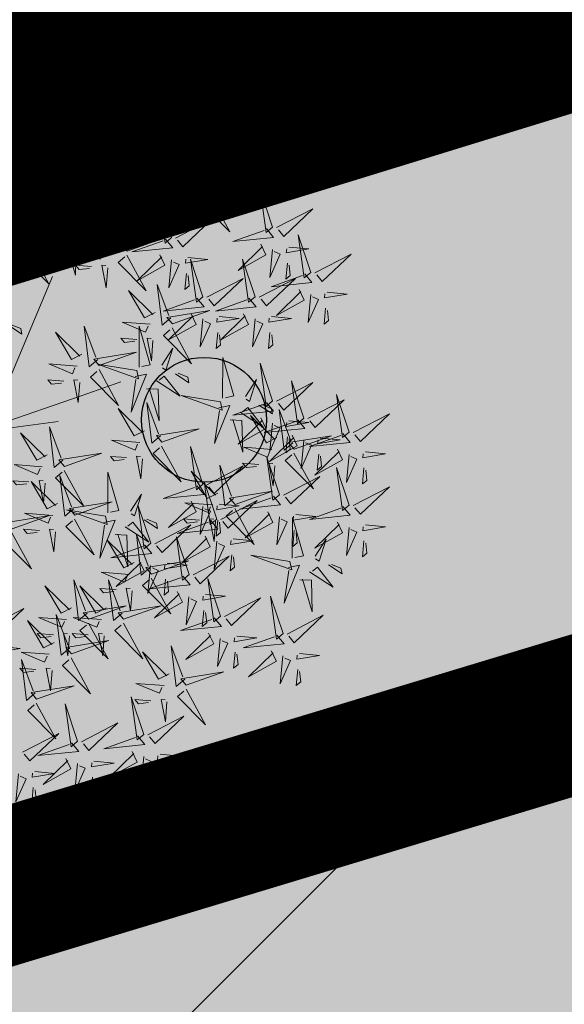
# Model space of a CAD drawing. Units: metres. Extents: x 557066 to 557632, y 6580267 to 6581058.
# Drawn here: x 557258 to 557261, y 6580695 to 6580702 of the extents above; entities that cross this region are included whole.
import ezdxf

# ---------------------------------------------------------------- set-up
doc = ezdxf.new("R2010")
doc.units = ezdxf.units.M
doc.header["$MEASUREMENT"] = 0
doc.linetypes.add('CENTER', pattern=[2, 1.25, -0.25, 0.25, -0.25])
doc.linetypes.add('kalmuvälja_DP$0$DASHED', pattern=[6, 4, -2])
for name, color, linetype in [('+PUUD', 86, 'Continuous'), ('1', 7, 'Continuous'), ('HALJASTUS', 92, 'Continuous'), ('opt-Servituut', 7, 'Continuous'), ('Planeeritav haljastus', 7, 'Continuous'), ('teekaitsevöönd', 137, 'CENTER')]:
    doc.layers.add(name, color=color, linetype=linetype)
doc.layers.add('haljastus4', color=7, linetype='Continuous', true_color=0xb0ff61)
doc.layers.add('kalmuvälja_DP$0$Ehituskeeluala', color=185, linetype='kalmuvälja_DP$0$DASHED', lineweight=20)

# ---------------------------------------------------------------- blocks, each defined once
blk = doc.blocks.new('METS')
at = {"color": 0, "linetype": 'Continuous'}
blk.add_circle((0, 0), 0.8, dxfattribs=at)
blk = doc.blocks.new('dsfsdf')
at = {"layer": '+PUUD', "color": 32, "lineweight": 13}
for p, q in [((545104.8467, 6584745.7646), (545105.0814, 6584746.3228)), ((545105.1932, 6584745.8539), (545105.3497, 6584745.9097)), ((545104.8355, 6584745.7311), (545105.1932, 6584745.8539)), ((545104.8467, 6584745.72), (545105.1038, 6584745.7535))]:
    blk.add_line(p, q, dxfattribs=at)
at = {"layer": '+PUUD', "lineweight": 13}
for points in [[(545104.9227, 6584747.1148), (545105.0646, 6584747.1883), (545104.9511, 6584747.0803), (545104.9298, 6584747.1061)], [(545105.3848, 6584746.9936), (545105.3354, 6584747.1412), (545105.359, 6584746.9723), (545105.3848, 6584746.9936)], [(545104.9709, 6584747.0387), (545105.0496, 6584747.0311), (545104.9608, 6584747.0158), (545104.9623, 6584747.0316)], [(545105.4005, 6584746.992), (545105.5424, 6584747.0656), (545105.429, 6584746.9575), (545105.4076, 6584746.9834)], [(545105.5077, 6584746.8981), (545105.4583, 6584747.0457), (545105.4818, 6584746.8768), (545105.5077, 6584746.8981)], [(545105.5759, 6584746.8572), (545105.5266, 6584747.0048), (545105.5501, 6584746.8359), (545105.5759, 6584746.8572)], [(545104.9649, 6584746.9758), (545104.9589, 6584746.9129), (545104.9761, 6584746.9271), (545104.972, 6584746.9671)], [(545105.3605, 6584746.988), (545105.3889, 6584746.9535), (545105.2287, 6584746.9373), (545105.3518, 6584746.9809)], [(545105.5234, 6584746.8966), (545105.6653, 6584746.9701), (545105.5518, 6584746.8621), (545105.5305, 6584746.888)], [(545105.1067, 6584746.7856), (545105.1074, 6584746.9455), (545105.1505, 6584746.7948), (545105.1177, 6584746.7879)], [(545105.3387, 6584746.9266), (545105.3586, 6584746.885), (545105.2496, 6584746.8241), (545105.3458, 6584746.918)], [(545105.5917, 6584746.8557), (545105.7336, 6584746.9292), (545105.6201, 6584746.8212), (545105.5988, 6584746.8471)], [(545105.4833, 6584746.8925), (545105.5118, 6584746.858), (545105.3515, 6584746.8418), (545105.4747, 6584746.8854)], [(545105.3844, 6584746.9063), (545105.3739, 6584746.7962), (545105.4143, 6584746.8875), (545105.3915, 6584746.8977)], [(545105.4488, 6584746.9159), (545105.5274, 6584746.9083), (545105.4387, 6584746.8931), (545105.4402, 6584746.9088)], [(545105.1965, 6584746.7931), (545105.2397, 6584746.8592), (545105.2121, 6584746.7736), (545105.1988, 6584746.7822)], [(545105.5516, 6584746.8516), (545105.58, 6584746.8171), (545105.4198, 6584746.8009), (545105.543, 6584746.8445)], [(545105.4428, 6584746.8531), (545105.4368, 6584746.7902), (545105.454, 6584746.8044), (545105.4499, 6584746.8444)], [(545105.4616, 6584746.8312), (545105.4814, 6584746.7896), (545105.3725, 6584746.7287), (545105.4687, 6584746.8225)], [(545105.5073, 6584746.8109), (545105.4967, 6584746.7008), (545105.5372, 6584746.7921), (545105.5144, 6584746.8022)], [(545105.5717, 6584746.8205), (545105.6503, 6584746.8129), (545105.5615, 6584746.7977), (545105.563, 6584746.8134)], [(545105.6957, 6584746.6789), (545105.6618, 6584746.6498), (545105.6423, 6584746.8096), (545105.6884, 6584746.6874)], [(545105.0981, 6584746.7724), (545104.9444, 6584746.7971), (545105.105, 6584746.7396), (545105.0981, 6584746.7724)], [(545105.5299, 6584746.7902), (545105.5497, 6584746.7486), (545105.4407, 6584746.6878), (545105.537, 6584746.7816)], [(545105.6339, 6584746.6994), (545105.5927, 6584746.6787), (545105.5296, 6584746.7864), (545105.6254, 6584746.6921)], [(545105.5755, 6584746.77), (545105.565, 6584746.6599), (545105.6055, 6584746.7512), (545105.5826, 6584746.7613)], [(545105.6399, 6584746.7796), (545105.7185, 6584746.772), (545105.6298, 6584746.7568), (545105.6313, 6584746.7725)], [(545105.0917, 6584746.7483), (545105.1355, 6584746.7575), (545105.0756, 6584746.608), (545105.094, 6584746.7373)], [(545105.1752, 6584746.7316), (545105.2678, 6584746.6712), (545105.2057, 6584746.7494), (545105.1861, 6584746.7339)], [(545105.2495, 6584746.7586), (545105.3024, 6584746.7241), (545105.2978, 6584746.746), (545105.2604, 6584746.7609)], [(545105.5656, 6584746.7576), (545105.5596, 6584746.6947), (545105.5769, 6584746.7089), (545105.5728, 6584746.749)], [(545105.0931, 6584746.5402), (545105.0937, 6584746.7), (545105.1368, 6584746.5494), (545105.104, 6584746.5425)], [(545105.136, 6584746.7005), (545105.1821, 6584746.6988), (545105.1855, 6584746.5741), (545105.147, 6584746.7028)], [(545105.6339, 6584746.7167), (545105.6279, 6584746.6538), (545105.6451, 6584746.668), (545105.641, 6584746.7081)], [(545105.7018, 6584746.6547), (545105.8483, 6584746.7071), (545105.6799, 6584746.6801), (545105.7018, 6584746.6547)], [(545105.6145, 6584746.6533), (545105.5043, 6584746.6616), (545105.5964, 6584746.623), (545105.606, 6584746.646)], [(545105.9446, 6584746.5163), (545105.8952, 6584746.6639), (545105.9187, 6584746.495), (545105.9446, 6584746.5163)], [(545105.1829, 6584746.5477), (545105.2261, 6584746.6138), (545105.1984, 6584746.5281), (545105.1852, 6584746.5367)], [(545105.5486, 6584746.4754), (545105.4993, 6584746.623), (545105.5228, 6584746.4541), (545105.5486, 6584746.4754)], [(545105.7006, 6584746.6389), (545105.777, 6584746.4986), (545105.6667, 6584746.6098), (545105.6921, 6584746.6317)], [(545104.9857, 6584746.4744), (545104.9518, 6584746.4452), (545104.9323, 6584746.6051), (545104.9785, 6584746.4828)], [(545105.368, 6584746.4471), (545105.3341, 6584746.418), (545105.3146, 6584746.5778), (545105.3607, 6584746.4556)], [(545105.5625, 6584746.5939), (545105.4995, 6584746.5986), (545105.514, 6584746.5817), (545105.554, 6584746.5866)], [(545105.6255, 6584746.5891), (545105.6195, 6584746.5104), (545105.6024, 6584746.5988), (545105.6182, 6584746.5976)], [(545105.9603, 6584746.5148), (545106.1022, 6584746.5883), (545105.9887, 6584746.4803), (545105.9674, 6584746.5062)], [(545105.0844, 6584746.527), (545104.9308, 6584746.5517), (545105.0913, 6584746.4942), (545105.0844, 6584746.527)], [(545105.3062, 6584746.4676), (545105.265, 6584746.4469), (545105.202, 6584746.5546), (545105.2977, 6584746.4603)], [(545105.5643, 6584746.4739), (545105.7063, 6584746.5474), (545105.5928, 6584746.4394), (545105.5715, 6584746.4653)], [(545104.9918, 6584746.4502), (545105.1384, 6584746.5025), (545104.97, 6584746.4756), (545104.9918, 6584746.4502)], [(545105.0781, 6584746.5028), (545105.1218, 6584746.512), (545105.0619, 6584746.3625), (545105.0804, 6584746.4919)], [(545105.1615, 6584746.4861), (545105.2542, 6584746.4258), (545105.1921, 6584746.504), (545105.1725, 6584746.4884)], [(545105.2358, 6584746.5132), (545105.2887, 6584746.4787), (545105.2842, 6584746.5005), (545105.2467, 6584746.5155)], [(545105.9202, 6584746.5107), (545105.9487, 6584746.4762), (545105.7884, 6584746.46), (545105.9116, 6584746.5036)], [(545105.1224, 6584746.4551), (545105.1684, 6584746.4534), (545105.1718, 6584746.3286), (545105.1333, 6584746.4574)], [(545105.3741, 6584746.4229), (545105.5207, 6584746.4753), (545105.3523, 6584746.4483), (545105.3741, 6584746.4229)], [(545105.5243, 6584746.4698), (545105.5527, 6584746.4353), (545105.3925, 6584746.4191), (545105.5157, 6584746.4627)], [(545106.0947, 6584746.339), (545106.0454, 6584746.4866), (545106.0689, 6584746.3177), (545106.0947, 6584746.339)], [(545104.9906, 6584746.4344), (545105.067, 6584746.294), (545104.9567, 6584746.4053), (545104.9821, 6584746.4271)], [(545105.2869, 6584746.4215), (545105.1766, 6584746.4298), (545105.2687, 6584746.3912), (545105.2784, 6584746.4142)], [(545105.8985, 6584746.4493), (545105.9183, 6584746.4078), (545105.8094, 6584746.3469), (545105.9056, 6584746.4407)], [(545105.9442, 6584746.4291), (545105.9336, 6584746.319), (545105.9741, 6584746.4103), (545105.9513, 6584746.4204)], [(545106.0085, 6584746.4387), (545106.0872, 6584746.4311), (545105.9984, 6584746.4159), (545105.9999, 6584746.4316)], [(545105.3729, 6584746.4071), (545105.4493, 6584746.2668), (545105.339, 6584746.378), (545105.3644, 6584746.3999)], [(545105.5026, 6584746.4084), (545105.5224, 6584746.3668), (545105.4134, 6584746.306), (545105.5097, 6584746.3998)], [(545105.5482, 6584746.3882), (545105.5377, 6584746.2781), (545105.5782, 6584746.3694), (545105.5553, 6584746.3795)], [(545105.6126, 6584746.3978), (545105.6912, 6584746.3902), (545105.6025, 6584746.375), (545105.604, 6584746.3907)], [(545105.6715, 6584746.2436), (545105.6221, 6584746.3912), (545105.6457, 6584746.2223), (545105.6715, 6584746.2436)], [(545105.8763, 6584746.2436), (545105.8269, 6584746.3912), (545105.8505, 6584746.2223), (545105.8763, 6584746.2436)], [(545106.1105, 6584746.3375), (545106.2524, 6584746.4111), (545106.1389, 6584746.303), (545106.1176, 6584746.3289)], [(545105.2348, 6584746.3621), (545105.1718, 6584746.3668), (545105.1863, 6584746.3498), (545105.2263, 6584746.3548)], [(545105.2978, 6584746.3573), (545105.2918, 6584746.2786), (545105.2748, 6584746.367), (545105.2905, 6584746.3658)], [(545106.0025, 6584746.3758), (545105.9965, 6584746.3129), (545106.0138, 6584746.3271), (545106.0096, 6584746.3672)], [(545105.6066, 6584746.3349), (545105.6006, 6584746.272), (545105.6178, 6584746.2862), (545105.6137, 6584746.3263)], [(545105.6872, 6584746.2421), (545105.8291, 6584746.3156), (545105.7157, 6584746.2076), (545105.6943, 6584746.2334)], [(545105.892, 6584746.2421), (545106.0339, 6584746.3156), (545105.9205, 6584746.2076), (545105.8991, 6584746.2334)], [(545106.0704, 6584746.3335), (545106.0988, 6584746.299), (545105.9386, 6584746.2827), (545106.0618, 6584746.3264)], [(545105.4837, 6584746.1812), (545105.4425, 6584746.1606), (545105.3794, 6584746.2683), (545105.4752, 6584746.1739)], [(545105.5455, 6584746.1608), (545105.5116, 6584746.1316), (545105.4921, 6584746.2915), (545105.5382, 6584746.1692)], [(545106.0487, 6584746.2721), (545106.0685, 6584746.2305), (545105.9595, 6584746.1696), (545106.0558, 6584746.2635)], [(545105.6472, 6584746.238), (545105.6756, 6584746.2035), (545105.5154, 6584746.1873), (545105.6386, 6584746.2309)], [(545105.852, 6584746.238), (545105.8804, 6584746.2035), (545105.7202, 6584746.1873), (545105.8433, 6584746.2309)], [(545106.0943, 6584746.2518), (545106.0838, 6584746.1417), (545106.1243, 6584746.233), (545106.1014, 6584746.2432)], [(545106.1587, 6584746.2614), (545106.2373, 6584746.2538), (545106.1486, 6584746.2386), (545106.1501, 6584746.2543)], [(545105.5516, 6584746.1365), (545105.6981, 6584746.1889), (545105.5298, 6584746.1619), (545105.5516, 6584746.1365)], [(545106.1527, 6584746.1985), (545106.1467, 6584746.1356), (545106.1639, 6584746.1498), (545106.1598, 6584746.1899)], [(545105.6254, 6584746.1766), (545105.6453, 6584746.135), (545105.5363, 6584746.0742), (545105.6325, 6584746.168)], [(545105.6711, 6584746.1563), (545105.6606, 6584746.0463), (545105.701, 6584746.1376), (545105.6782, 6584746.1477)], [(545105.7355, 6584746.166), (545105.8141, 6584746.1584), (545105.7254, 6584746.1432), (545105.7269, 6584746.1589)], [(545105.8302, 6584746.1766), (545105.85, 6584746.135), (545105.7411, 6584746.0742), (545105.8373, 6584746.168)], [(545105.8759, 6584746.1563), (545105.8654, 6584746.0463), (545105.9058, 6584746.1376), (545105.883, 6584746.1477)], [(545105.9403, 6584746.166), (545106.0189, 6584746.1584), (545105.9302, 6584746.1432), (545105.9317, 6584746.1589)], [(545104.9081, 6584746.1314), (545104.9611, 6584746.0969), (545104.9565, 6584746.1187), (545104.9191, 6584746.1337)], [(545105.2588, 6584745.9971), (545105.2249, 6584745.968), (545105.2054, 6584746.1279), (545105.2515, 6584746.0056)], [(545105.4643, 6584746.1352), (545105.3541, 6584746.1434), (545105.4462, 6584746.1048), (545105.4559, 6584746.1279)], [(545105.4207, 6584745.9675), (545105.4214, 6584746.1273), (545105.4645, 6584745.9767), (545105.4317, 6584745.9698)], [(545105.5504, 6584746.1208), (545105.6268, 6584745.9804), (545105.5165, 6584746.0916), (545105.5419, 6584746.1135)], [(545105.197, 6584746.0176), (545105.1558, 6584745.9969), (545105.0927, 6584746.1046), (545105.1885, 6584746.0103)], [(545105.4123, 6584746.0757), (545105.3493, 6584746.0804), (545105.3638, 6584746.0635), (545105.4038, 6584746.0684)], [(545105.4753, 6584746.071), (545105.4693, 6584745.9922), (545105.4523, 6584746.0806), (545105.468, 6584746.0794)], [(545105.7295, 6584746.1031), (545105.7235, 6584746.0402), (545105.7407, 6584746.0544), (545105.7366, 6584746.0945)], [(545105.9343, 6584746.1031), (545105.9283, 6584746.0402), (545105.9455, 6584746.0544), (545105.9414, 6584746.0945)], [(545105.5105, 6584745.975), (545105.5537, 6584746.0411), (545105.5261, 6584745.9554), (545105.5128, 6584745.964)], [(545105.2649, 6584745.9729), (545105.4114, 6584746.0253), (545105.243, 6584745.9983), (545105.2649, 6584745.9729)], [(545105.7484, 6584745.8448), (545105.7491, 6584746.0046), (545105.7922, 6584745.854), (545105.7593, 6584745.8471)], [(545105.1776, 6584745.9715), (545105.0674, 6584745.9798), (545105.1595, 6584745.9412), (545105.1692, 6584745.9642)], [(545105.2637, 6584745.9572), (545105.3401, 6584745.8168), (545105.2298, 6584745.928), (545105.2552, 6584745.9499)], [(545105.4121, 6584745.9543), (545105.2584, 6584745.979), (545105.419, 6584745.9215), (545105.4121, 6584745.9543)], [(545105.9446, 6584745.8345), (545105.8952, 6584745.9821), (545105.9187, 6584745.8132), (545105.9446, 6584745.8345)], [(545105.1256, 6584745.9121), (545105.0626, 6584745.9168), (545105.0771, 6584745.8999), (545105.1171, 6584745.9048)], [(545105.1886, 6584745.9073), (545105.1826, 6584745.8286), (545105.1656, 6584745.917), (545105.1813, 6584745.9158)], [(545105.4058, 6584745.9301), (545105.4495, 6584745.9393), (545105.3896, 6584745.7898), (545105.4081, 6584745.9192)], [(545105.4892, 6584745.9134), (545105.5818, 6584745.8531), (545105.5197, 6584745.9313), (545105.5001, 6584745.9157)], [(545105.5635, 6584745.9405), (545105.6164, 6584745.906), (545105.6118, 6584745.9278), (545105.5744, 6584745.9428)], [(545105.8382, 6584745.8522), (545105.8814, 6584745.9184), (545105.8537, 6584745.8327), (545105.8405, 6584745.8413)], [(545105.4501, 6584745.8824), (545105.4961, 6584745.8807), (545105.4995, 6584745.7559), (545105.461, 6584745.8847)], [(545105.9603, 6584745.833), (545106.1022, 6584745.9065), (545105.9887, 6584745.7985), (545105.9674, 6584745.8244)], [(545106.0674, 6584745.7663), (545106.0181, 6584745.9139), (545106.0416, 6584745.745), (545106.0674, 6584745.7663)], [(545105.7398, 6584745.8315), (545105.5861, 6584745.8563), (545105.7467, 6584745.7988), (545105.7398, 6584745.8315)], [(545106.0831, 6584745.7648), (545106.2251, 6584745.8384), (545106.1116, 6584745.7303), (545106.0903, 6584745.7562)], [(545106.2449, 6584745.7118), (545106.1955, 6584745.8594), (545106.2191, 6584745.6905), (545106.2449, 6584745.7118)], [(545105.4427, 6584745.7176), (545105.4016, 6584745.6969), (545105.3385, 6584745.8046), (545105.4343, 6584745.7103)], [(545105.5045, 6584745.6971), (545105.4706, 6584745.668), (545105.4511, 6584745.8279), (545105.4973, 6584745.7056)], [(545105.7334, 6584745.8074), (545105.7772, 6584745.8166), (545105.7172, 6584745.6671), (545105.7357, 6584745.7965)], [(545105.9202, 6584745.8289), (545105.9487, 6584745.7944), (545105.7884, 6584745.7782), (545105.9116, 6584745.8218)], [(545105.8169, 6584745.7907), (545105.9095, 6584745.7304), (545105.8474, 6584745.8085), (545105.8278, 6584745.793)], [(545105.8911, 6584745.8177), (545105.9441, 6584745.7832), (545105.9395, 6584745.8051), (545105.9021, 6584745.82)], [(545106.0233, 6584745.6699), (545105.9894, 6584745.6407), (545105.9699, 6584745.8006), (545106.0161, 6584745.6783)], [(545105.7777, 6584745.7597), (545105.8238, 6584745.7579), (545105.8272, 6584745.6332), (545105.7887, 6584745.762)], [(545105.8985, 6584745.7676), (545105.9183, 6584745.726), (545105.8094, 6584745.6651), (545105.9056, 6584745.7589)], [(545105.9615, 6584745.6903), (545105.9204, 6584745.6697), (545105.8573, 6584745.7774), (545105.9531, 6584745.6831)], [(545106.0431, 6584745.7608), (545106.0715, 6584745.7263), (545105.9113, 6584745.71), (545106.0345, 6584745.7537)], [(545106.2606, 6584745.7103), (545106.4025, 6584745.7838), (545106.2891, 6584745.6758), (545106.2677, 6584745.7016)], [(545105.1223, 6584745.6017), (545105.0884, 6584745.5725), (545105.0689, 6584745.7324), (545105.115, 6584745.6102)], [(545105.5106, 6584745.6729), (545105.6572, 6584745.7253), (545105.4888, 6584745.6983), (545105.5106, 6584745.6729)], [(545105.9442, 6584745.7473), (545105.9336, 6584745.6372), (545105.9741, 6584745.7285), (545105.9513, 6584745.7386)], [(545106.0085, 6584745.7569), (545106.0872, 6584745.7493), (545105.9984, 6584745.7341), (545105.9999, 6584745.7498)], [(545105.0605, 6584745.6222), (545105.0193, 6584745.6015), (545104.9562, 6584745.7092), (545105.052, 6584745.6149)], [(545106.0214, 6584745.6994), (545106.0412, 6584745.6578), (545105.9322, 6584745.5969), (545106.0285, 6584745.6908)], [(545106.0025, 6584745.694), (545105.9965, 6584745.6311), (545106.0138, 6584745.6453), (545106.0096, 6584745.6854)], [(545106.0294, 6584745.6456), (545106.176, 6584745.698), (545106.0076, 6584745.671), (545106.0294, 6584745.6456)], [(545106.2206, 6584745.7062), (545106.249, 6584745.6717), (545106.0888, 6584745.6555), (545106.212, 6584745.6991)], [(545106.1314, 6584745.6887), (545106.21, 6584745.6811), (545106.1213, 6584745.6659), (545106.1228, 6584745.6816)], [(545105.4234, 6584745.6715), (545105.3131, 6584745.6798), (545105.4052, 6584745.6412), (545105.4149, 6584745.6643)], [(545105.5094, 6584745.6572), (545105.5858, 6584745.5168), (545105.4755, 6584745.628), (545105.5009, 6584745.6499)], [(545105.6715, 6584745.5073), (545105.6221, 6584745.6549), (545105.6457, 6584745.486), (545105.6715, 6584745.5073)], [(545105.9422, 6584745.6443), (545105.8319, 6584745.6525), (545105.924, 6584745.614), (545105.9337, 6584745.637)], [(545106.067, 6584745.6791), (545106.0565, 6584745.569), (545106.097, 6584745.6603), (545106.0741, 6584745.6705)], [(545106.1988, 6584745.6448), (545106.2187, 6584745.6032), (545106.1097, 6584745.5424), (545106.206, 6584745.6362)], [(545105.1283, 6584745.5775), (545105.2749, 6584745.6298), (545105.1065, 6584745.6029), (545105.1283, 6584745.5775)], [(545105.3713, 6584745.6121), (545105.3083, 6584745.6168), (545105.3229, 6584745.5999), (545105.3628, 6584745.6048)], [(545105.4343, 6584745.6074), (545105.4283, 6584745.5286), (545105.4113, 6584745.617), (545105.4271, 6584745.6158)], [(545105.9719, 6584745.4663), (545105.9225, 6584745.614), (545105.946, 6584745.445), (545105.9719, 6584745.4663)], [(545106.0282, 6584745.6299), (545106.1047, 6584745.4895), (545105.9943, 6584745.6008), (545106.0197, 6584745.6226)], [(545106.1254, 6584745.6258), (545106.1194, 6584745.5629), (545106.1366, 6584745.5771), (545106.1325, 6584745.6172)], [(545106.2445, 6584745.6245), (545106.234, 6584745.5145), (545106.2745, 6584745.6058), (545106.2516, 6584745.6159)], [(545106.3089, 6584745.6342), (545106.3875, 6584745.6266), (545106.2988, 6584745.6114), (545106.3003, 6584745.6271)], [(545105.0411, 6584745.5761), (545104.9308, 6584745.5844), (545105.023, 6584745.5458), (545105.0326, 6584745.5688)], [(545105.6872, 6584745.5057), (545105.8291, 6584745.5793), (545105.7157, 6584745.4712), (545105.6943, 6584745.4971)], [(545105.7913, 6584745.4517), (545105.7573, 6584745.4226), (545105.7378, 6584745.5824), (545105.784, 6584745.4602)], [(545105.8901, 6584745.5848), (545105.8271, 6584745.5895), (545105.8417, 6584745.5726), (545105.8816, 6584745.5775)], [(545105.9531, 6584745.5801), (545105.9471, 6584745.5013), (545105.9301, 6584745.5897), (545105.9459, 6584745.5886)], [(545106.2449, 6584745.4254), (545106.1955, 6584745.573), (545106.2191, 6584745.4041), (545106.2449, 6584745.4254)], [(545106.3029, 6584745.5713), (545106.2969, 6584745.5084), (545106.3141, 6584745.5226), (545106.31, 6584745.5627)], [(545105.1271, 6584745.5617), (545105.2036, 6584745.4213), (545105.0932, 6584745.5326), (545105.1187, 6584745.5544)], [(545105.1632, 6584745.4108), (545105.1293, 6584745.3816), (545105.1098, 6584745.5415), (545105.156, 6584745.4193)], [(545105.2979, 6584745.3948), (545105.2985, 6584745.5546), (545105.3416, 6584745.404), (545105.3088, 6584745.3971)], [(545105.7294, 6584745.4722), (545105.6883, 6584745.4515), (545105.6252, 6584745.5592), (545105.721, 6584745.4649)], [(545105.9876, 6584745.4648), (545106.1295, 6584745.5384), (545106.016, 6584745.4303), (545105.9947, 6584745.4562)], [(545104.989, 6584745.5166), (545104.926, 6584745.5214), (545104.9406, 6584745.5044), (545104.9806, 6584745.5093)], [(545105.1014, 6584745.4313), (545105.0602, 6584745.4106), (545104.9972, 6584745.5183), (545105.0929, 6584745.424)], [(545105.0521, 6584745.5119), (545105.0461, 6584745.4332), (545105.029, 6584745.5216), (545105.0448, 6584745.5204)], [(545105.6472, 6584745.5017), (545105.6756, 6584745.4672), (545105.5154, 6584745.451), (545105.6386, 6584745.4946)], [(545105.7261, 6584745.3709), (545105.6767, 6584745.5185), (545105.7003, 6584745.3496), (545105.7261, 6584745.3709)], [(545106.2606, 6584745.4239), (545106.4025, 6584745.4975), (545106.2891, 6584745.3894), (545106.2677, 6584745.4153)], [(545105.3877, 6584745.4023), (545105.4309, 6584745.4684), (545105.4032, 6584745.3827), (545105.39, 6584745.3913)], [(545105.7973, 6584745.4275), (545105.9439, 6584745.4798), (545105.7755, 6584745.4529), (545105.7973, 6584745.4275)], [(545105.9475, 6584745.4608), (545105.976, 6584745.4263), (545105.8157, 6584745.41), (545105.9389, 6584745.4537)], [(545105.1693, 6584745.3866), (545105.3159, 6584745.4389), (545105.1475, 6584745.412), (545105.1693, 6584745.3866)], [(545105.4667, 6584745.2754), (545105.4173, 6584745.4231), (545105.4409, 6584745.2541), (545105.4667, 6584745.2754)], [(545105.6254, 6584745.4403), (545105.6453, 6584745.3987), (545105.5363, 6584745.3378), (545105.6325, 6584745.4317)], [(545105.7101, 6584745.4261), (545105.5998, 6584745.4344), (545105.6919, 6584745.3958), (545105.7016, 6584745.4188)], [(545105.6711, 6584745.42), (545105.6606, 6584745.3099), (545105.701, 6584745.4012), (545105.6782, 6584745.4114)], [(545105.7355, 6584745.4296), (545105.8141, 6584745.422), (545105.7254, 6584745.4068), (545105.7269, 6584745.4225)], [(545105.7418, 6584745.3694), (545105.8837, 6584745.4429), (545105.7703, 6584745.3349), (545105.7489, 6584745.3608)], [(545106.2206, 6584745.4199), (545106.249, 6584745.3854), (545106.0888, 6584745.3691), (545106.212, 6584745.4128)], [(545104.9236, 6584745.332), (545105.0701, 6584745.3844), (545104.9017, 6584745.3574), (545104.9236, 6584745.332)], [(545105.0821, 6584745.3852), (545104.9718, 6584745.3935), (545105.0639, 6584745.3549), (545105.0736, 6584745.3779)], [(545105.2892, 6584745.3816), (545105.1356, 6584745.4063), (545105.2961, 6584745.3488), (545105.2892, 6584745.3816)], [(545105.7961, 6584745.4117), (545105.8726, 6584745.2713), (545105.7622, 6584745.3826), (545105.7876, 6584745.4044)], [(545105.9258, 6584745.3994), (545105.9456, 6584745.3578), (545105.8367, 6584745.2969), (545105.9329, 6584745.3908)], [(545105.9715, 6584745.3791), (545105.9609, 6584745.269), (545106.0014, 6584745.3603), (545105.9786, 6584745.3705)], [(545106.0215, 6584745.2175), (545106.0221, 6584745.3774), (545106.0652, 6584745.2267), (545106.0324, 6584745.2198)], [(545106.0358, 6584745.3887), (545106.1145, 6584745.3811), (545106.0257, 6584745.3659), (545106.0272, 6584745.3816)], [(545105.2829, 6584745.3574), (545105.3266, 6584745.3666), (545105.2667, 6584745.2171), (545105.2852, 6584745.3465)], [(545105.3663, 6584745.3407), (545105.459, 6584745.2804), (545105.3968, 6584745.3586), (545105.3773, 6584745.343)], [(545105.4406, 6584745.3678), (545105.4935, 6584745.3333), (545105.4889, 6584745.3551), (545105.4515, 6584745.3701)], [(545105.4824, 6584745.2739), (545105.6243, 6584745.3475), (545105.5109, 6584745.2394), (545105.4895, 6584745.2653)], [(545105.7018, 6584745.3653), (545105.7302, 6584745.3308), (545105.57, 6584745.3146), (545105.6932, 6584745.3582)], [(545105.658, 6584745.3666), (545105.595, 6584745.3714), (545105.6096, 6584745.3544), (545105.6496, 6584745.3594)], [(545105.721, 6584745.3619), (545105.715, 6584745.2832), (545105.698, 6584745.3716), (545105.7138, 6584745.3704)], [(545105.7295, 6584745.3667), (545105.7235, 6584745.3038), (545105.7407, 6584745.3181), (545105.7366, 6584745.3581)], [(545106.1988, 6584745.3585), (545106.2187, 6584745.3169), (545106.1097, 6584745.256), (545106.206, 6584745.3499)], [(545106.2445, 6584745.3382), (545106.234, 6584745.2281), (545106.2745, 6584745.3194), (545106.2516, 6584745.3296)], [(545106.3089, 6584745.3478), (545106.3875, 6584745.3402), (545106.2988, 6584745.325), (545106.3003, 6584745.3407)], [(545104.9224, 6584745.3163), (545104.9988, 6584745.1759), (545104.8884, 6584745.2871), (545104.9139, 6584745.309)], [(545105.03, 6584745.3257), (545104.967, 6584745.3305), (545104.9816, 6584745.3135), (545105.0215, 6584745.3184)], [(545105.3272, 6584745.3097), (545105.3732, 6584745.308), (545105.3766, 6584745.1832), (545105.3381, 6584745.312)], [(545105.4636, 6584745.179), (545105.4297, 6584745.1498), (545105.4102, 6584745.3097), (545105.4563, 6584745.1874)], [(545105.6169, 6584745.1527), (545105.5675, 6584745.3003), (545105.5911, 6584745.1314), (545105.6169, 6584745.1527)], [(545105.68, 6584745.3039), (545105.6999, 6584745.2623), (545105.5909, 6584745.2015), (545105.6872, 6584745.2953)], [(545106.0298, 6584745.3258), (545106.0238, 6584745.2629), (545106.0411, 6584745.2771), (545106.037, 6584745.3172)], [(545105.4018, 6584745.1995), (545105.3606, 6584745.1788), (545105.2975, 6584745.2865), (545105.3933, 6584745.1922)], [(545105.4424, 6584745.2699), (545105.4708, 6584745.2354), (545105.3106, 6584745.2191), (545105.4338, 6584745.2628)], [(545105.7257, 6584745.2837), (545105.7152, 6584745.1736), (545105.7557, 6584745.2649), (545105.7328, 6584745.275)], [(545105.7901, 6584745.2933), (545105.8687, 6584745.2857), (545105.78, 6584745.2705), (545105.7815, 6584745.2862)], [(545106.1113, 6584745.225), (545106.1545, 6584745.2911), (545106.1268, 6584745.2054), (545106.1135, 6584745.2141)], [(545106.3029, 6584745.2849), (545106.2969, 6584745.222), (545106.3141, 6584745.2362), (545106.31, 6584745.2763)], [(545105.6326, 6584745.1512), (545105.7745, 6584745.2248), (545105.6611, 6584745.1167), (545105.6397, 6584745.1426)], [(545105.7841, 6584745.2304), (545105.7781, 6584745.1675), (545105.7953, 6584745.1817), (545105.7912, 6584745.2218)], [(545106.0128, 6584745.2043), (545105.8591, 6584745.229), (545106.0197, 6584745.1715), (545106.0128, 6584745.2043)], [(545105.4206, 6584745.2085), (545105.4405, 6584745.1669), (545105.3315, 6584745.106), (545105.4278, 6584745.1999)], [(545105.4697, 6584745.1548), (545105.6162, 6584745.2071), (545105.4478, 6584745.1802), (545105.4697, 6584745.1548)], [(545105.4663, 6584745.1882), (545105.4558, 6584745.0781), (545105.4963, 6584745.1694), (545105.4734, 6584745.1796)], [(545105.5307, 6584745.1978), (545105.6093, 6584745.1902), (545105.5206, 6584745.175), (545105.5221, 6584745.1907)], [(545106.0065, 6584745.1801), (545106.0502, 6584745.1893), (545105.9903, 6584745.0399), (545106.0088, 6584745.1692)], [(545106.0899, 6584745.1635), (545106.1826, 6584745.1031), (545106.1204, 6584745.1813), (545106.1009, 6584745.1658)], [(545106.1642, 6584745.1905), (545106.2171, 6584745.156), (545106.2125, 6584745.1778), (545106.1751, 6584745.1928)], [(545105.3824, 6584745.1534), (545105.2722, 6584745.1617), (545105.3643, 6584745.1231), (545105.3739, 6584745.1461)], [(545105.5926, 6584745.1471), (545105.621, 6584745.1127), (545105.4608, 6584745.0964), (545105.5839, 6584745.14)], [(545105.156, 6584745.0222), (545105.1149, 6584745.0015), (545105.0518, 6584745.1092), (545105.1476, 6584745.0149)], [(545105.2178, 6584745.0017), (545105.1839, 6584744.9726), (545105.1644, 6584745.1324), (545105.2106, 6584745.0102)], [(545105.3544, 6584745.0017), (545105.3205, 6584744.9726), (545105.301, 6584745.1324), (545105.3471, 6584745.0102)], [(545105.4685, 6584745.139), (545105.5449, 6584744.9986), (545105.4346, 6584745.1099), (545105.46, 6584745.1317)], [(545105.5247, 6584745.1349), (545105.5187, 6584745.072), (545105.5359, 6584745.0862), (545105.5318, 6584745.1263)], [(545105.7398, 6584744.9891), (545105.6904, 6584745.1367), (545105.7139, 6584744.9678), (545105.7398, 6584744.9891)], [(545106.0508, 6584745.1324), (545106.0968, 6584745.1307), (545106.1002, 6584745.0059), (545106.0617, 6584745.1347)], [(545105.3304, 6584745.0939), (545105.2674, 6584745.0986), (545105.2819, 6584745.0817), (545105.3219, 6584745.0866)], [(545105.3934, 6584745.0892), (545105.3874, 6584745.0104), (545105.3703, 6584745.0988), (545105.3861, 6584745.0977)], [(545105.5708, 6584745.0858), (545105.5906, 6584745.0442), (545105.4817, 6584744.9833), (545105.5779, 6584745.0771)], [(545105.6165, 6584745.0655), (545105.606, 6584744.9554), (545105.6464, 6584745.0467), (545105.6236, 6584745.0569)], [(545105.6809, 6584745.0751), (545105.7595, 6584745.0675), (545105.6708, 6584745.0523), (545105.6723, 6584745.068)], [(545105.9855, 6584744.9209), (545105.9361, 6584745.0685), (545105.9597, 6584744.8996), (545105.9855, 6584744.9209)], [(545105.2239, 6584744.9775), (545105.3705, 6584745.0299), (545105.2021, 6584745.0029), (545105.2239, 6584744.9775)], [(545105.3604, 6584744.9775), (545105.507, 6584745.0299), (545105.3386, 6584745.0029), (545105.3604, 6584744.9775)], [(545105.7555, 6584744.9876), (545105.8974, 6584745.0611), (545105.7839, 6584744.9531), (545105.7626, 6584744.9789)], [(545105.1496, 6584744.8654), (545105.1157, 6584744.8362), (545105.0962, 6584744.9961), (545105.1423, 6584744.8738)], [(545105.6749, 6584745.0122), (545105.6689, 6584744.9493), (545105.6861, 6584744.9635), (545105.682, 6584745.0036)], [(545106.0012, 6584744.9194), (545106.1431, 6584744.9929), (545106.0297, 6584744.8849), (545106.0083, 6584744.9108)], [(545105.0878, 6584744.8858), (545105.0466, 6584744.8652), (545104.9835, 6584744.9729), (545105.0793, 6584744.8785)], [(545105.1367, 6584744.9761), (545105.0264, 6584744.9844), (545105.1185, 6584744.9458), (545105.1282, 6584744.9688)], [(545105.2732, 6584744.9761), (545105.1629, 6584744.9844), (545105.2551, 6584744.9458), (545105.2647, 6584744.9688)], [(545105.2227, 6584744.9617), (545105.2991, 6584744.8214), (545105.1888, 6584744.9326), (545105.2142, 6584744.9545)], [(545105.3592, 6584744.9617), (545105.4357, 6584744.8214), (545105.3253, 6584744.9326), (545105.3508, 6584744.9545)], [(545105.7154, 6584744.9835), (545105.7439, 6584744.949), (545105.5836, 6584744.9328), (545105.7068, 6584744.9764)], [(545105.0846, 6584744.9167), (545105.0216, 6584744.9214), (545105.0362, 6584744.9045), (545105.0761, 6584744.9094)], [(545105.1476, 6584744.9119), (545105.1416, 6584744.8332), (545105.1246, 6584744.9216), (545105.1404, 6584744.9204)], [(545105.2211, 6584744.9167), (545105.1581, 6584744.9214), (545105.1727, 6584744.9045), (545105.2127, 6584744.9094)], [(545105.2842, 6584744.9119), (545105.2781, 6584744.8332), (545105.2611, 6584744.9216), (545105.2769, 6584744.9204)], [(545105.6937, 6584744.9221), (545105.7135, 6584744.8805), (545105.6046, 6584744.8197), (545105.7008, 6584744.9135)], [(545105.8038, 6584744.9115), (545105.8824, 6584744.9039), (545105.7936, 6584744.8887), (545105.7951, 6584744.9044)], [(545105.9612, 6584744.9153), (545105.9896, 6584744.8808), (545105.8294, 6584744.8646), (545105.9526, 6584744.9082)], [(545105.1557, 6584744.8411), (545105.3022, 6584744.8935), (545105.1338, 6584744.8665), (545105.1557, 6584744.8411)], [(545106.0495, 6584744.8433), (545106.1281, 6584744.8357), (545106.0394, 6584744.8205), (545106.0409, 6584744.8362)]]:
    blk.add_lwpolyline(points, dxfattribs=at)
at = {"layer": '+PUUD', "color": 78, "lineweight": 13}
for points in [[(545105.1681, 6584745.3708), (545105.2445, 6584745.2304), (545105.1342, 6584745.3417), (545105.1596, 6584745.3635)], [(545105.093, 6584745.321), (545105.087, 6584745.2423), (545105.07, 6584745.3307), (545105.0857, 6584745.3295)], [(545105.2926, 6584745.0222), (545105.2514, 6584745.0015), (545105.1883, 6584745.1092), (545105.2841, 6584745.0149)], [(545104.8271, 6584744.9467), (545104.969, 6584745.0202), (545104.8555, 6584744.9122), (545104.8342, 6584744.938)], [(545105.6001, 6584744.7426), (545105.5662, 6584744.7135), (545105.5467, 6584744.8734), (545105.5928, 6584744.7511)], [(545105.7394, 6584744.9018), (545105.7288, 6584744.7918), (545105.7693, 6584744.8831), (545105.7465, 6584744.8932)], [(545104.8754, 6584744.8706), (545104.954, 6584744.863), (545104.8653, 6584744.8478), (545104.8668, 6584744.8635)], [(545105.0684, 6584744.8398), (545104.9581, 6584744.848), (545105.0503, 6584744.8094), (545105.0599, 6584744.8325)], [(545105.5383, 6584744.7631), (545105.4971, 6584744.7424), (545105.434, 6584744.8501), (545105.5298, 6584744.7558)], [(545105.7977, 6584744.8486), (545105.7917, 6584744.7857), (545105.809, 6584744.7999), (545105.8049, 6584744.84)], [(545105.9394, 6584744.854), (545105.9593, 6584744.8124), (545105.8503, 6584744.7515), (545105.9466, 6584744.8453)], [(545105.9851, 6584744.8337), (545105.9746, 6584744.7236), (545106.0151, 6584744.8149), (545105.9922, 6584744.825)], [(545105.013, 6584744.6881), (545104.9791, 6584744.6589), (545104.9596, 6584744.8188), (545105.0058, 6584744.6966)], [(545105.1544, 6584744.8254), (545105.2309, 6584744.685), (545105.1205, 6584744.7962), (545105.146, 6584744.8181)], [(545105.0164, 6584744.7803), (545104.9533, 6584744.785), (545104.9679, 6584744.7681), (545105.0079, 6584744.773)], [(545105.0794, 6584744.7756), (545105.0734, 6584744.6968), (545105.0563, 6584744.7852), (545105.0721, 6584744.784)], [(545105.6062, 6584744.7184), (545105.7528, 6584744.7708), (545105.5844, 6584744.7438), (545105.6062, 6584744.7184)], [(545106.0435, 6584744.7804), (545106.0375, 6584744.7175), (545106.0547, 6584744.7317), (545106.0506, 6584744.7718)], [(545105.519, 6584744.717), (545105.4087, 6584744.7253), (545105.5008, 6584744.6867), (545105.5105, 6584744.7098)], [(545105.0191, 6584744.6639), (545105.1657, 6584744.7162), (545104.9973, 6584744.6893), (545105.0191, 6584744.6639)], [(545105.605, 6584744.7027), (545105.6814, 6584744.5623), (545105.5711, 6584744.6735), (545105.5965, 6584744.6954)], [(545105.0179, 6584744.6481), (545105.0944, 6584744.5077), (545104.984, 6584744.619), (545105.0094, 6584744.6408)], [(545105.18, 6584744.4982), (545105.1306, 6584744.6458), (545105.1542, 6584744.4769), (545105.18, 6584744.4982)], [(545105.4394, 6584744.5255), (545105.39, 6584744.6731), (545105.4136, 6584744.5042), (545105.4394, 6584744.5255)], [(545105.4669, 6584744.6576), (545105.4039, 6584744.6623), (545105.4184, 6584744.6454), (545105.4584, 6584744.6503)], [(545105.5299, 6584744.6529), (545105.5239, 6584744.5741), (545105.5069, 6584744.6625), (545105.5226, 6584744.6613)], [(545105.1957, 6584744.4967), (545105.3376, 6584744.5702), (545105.2242, 6584744.4622), (545105.2028, 6584744.4881)], [(545105.4551, 6584744.524), (545105.597, 6584744.5975), (545105.4836, 6584744.4895), (545105.4622, 6584744.5153)], [(545104.9636, 6584744.4558), (545105.1055, 6584744.5293), (545104.9921, 6584744.4213), (545104.9707, 6584744.4472)], [(545105.1557, 6584744.4926), (545105.1841, 6584744.4581), (545105.0239, 6584744.4419), (545105.1471, 6584744.4855)], [(545105.4151, 6584744.5199), (545105.4435, 6584744.4854), (545105.2833, 6584744.4692), (545105.4065, 6584744.5128)], [(545105.3933, 6584744.4585), (545105.4132, 6584744.4169), (545105.3042, 6584744.3561), (545105.4004, 6584744.4499)], [(545105.5034, 6584744.4479), (545105.582, 6584744.4403), (545105.4933, 6584744.425), (545105.4948, 6584744.4408)], [(545105.1339, 6584744.4312), (545105.1538, 6584744.3897), (545105.0448, 6584744.3288), (545105.141, 6584744.4226)], [(545105.1796, 6584744.411), (545105.1691, 6584744.3009), (545105.2095, 6584744.3922), (545105.1867, 6584744.4023)], [(545105.244, 6584744.4206), (545105.3226, 6584744.413), (545105.2339, 6584744.3978), (545105.2354, 6584744.4135)], [(545105.439, 6584744.4382), (545105.4285, 6584744.3282), (545105.4689, 6584744.4195), (545105.4461, 6584744.4296)], [(545104.9475, 6584744.3701), (545104.937, 6584744.26), (545104.9774, 6584744.3513), (545104.9546, 6584744.3614)], [(545105.0119, 6584744.3797), (545105.0905, 6584744.3721), (545105.0018, 6584744.3569), (545105.0033, 6584744.3726)], [(545105.4974, 6584744.385), (545105.4914, 6584744.3221), (545105.5086, 6584744.3363), (545105.5045, 6584744.3763)], [(545105.238, 6584744.3577), (545105.232, 6584744.2948), (545105.2492, 6584744.309), (545105.2451, 6584744.3491)], [(545105.0059, 6584744.3168), (545104.9999, 6584744.2539), (545105.0171, 6584744.2681), (545105.013, 6584744.3082)]]:
    blk.add_lwpolyline(points, dxfattribs=at)

msp = doc.modelspace()

# ---------------------------------------------------------------- hatches: boundary and pattern name
at = {"ltscale": 0.5}
h = msp.add_hatch(dxfattribs=at)
h.set_pattern_fill('ANSI37', color=40, scale=40, style=0)
h.set_pattern_definition([(45, (2293.303, 1645.326), (-3.535533906, 3.535533906), []), (135, (2293.303, 1645.326), (-3.535533906, -3.535533906), [])])
h.paths.add_polyline_path([(557254.6391, 6580727.2001), (557243.5807, 6580703.606), (557243.7801, 6580696.6941), (557315.3366, 6580718.743), (557311.6798, 6580737.8152)])
at = {"layer": 'haljastus4', "ltscale": 0.5, "true_color": 0xd1ffc2}
msp.add_hatch(color=254, dxfattribs=at).paths.add_polyline_path([(557322.403, 6580714.8637), (557325.7242, 6580704.0973), (557313.8176, 6580700.4389), (557313.6053, 6580701.1297, 0.253152), (557308.7893, 6580703.4266), (557235.2675, 6580680.8365), (557152.5382, 6580663.537, 0.050941), (557151.5776, 6580663.2056), (557159.57, 6580637.29), (557164.96, 6580623.23), (557168.47, 6580614.92), (557174, 6580601), (557178.32, 6580586.4), (557181.23, 6580573.74), (557183.41, 6580566.2), (557186.27, 6580559.3), (557197.51, 6580538.8), (557201.97, 6580532.78), (557218.63, 6580527.14), (557267.53, 6580538.97), (557276.42, 6580535.36), (557278.55, 6580534.5), (557281.31, 6580515.83), (557288.68, 6580466.08), (557291.36, 6580467.03), (557302.79, 6580471.04), (557304.92, 6580471.52), (557311.52, 6580473.72), (557406.93, 6580505.48), (557441.34, 6580516.94), (557485.46, 6580531.63), (557491.09, 6580533.5), (557486.8, 6580555.95), (557482.09, 6580580.57), (557474.92, 6580618.08), (557467.57, 6580656.52), (557458.68, 6580702.99), (557452.36, 6580736.06), (557414.16, 6580935.81), (557411.91, 6580947.58), (557407.59, 6580971.03), (557403.96, 6580989.28), (557403.37, 6580992.24), (557397.32, 6580988.88), (557368.96, 6580973.09), (557329.16, 6580951.13), (557283, 6580925.72), (557241.79, 6580903.03), (557204.42, 6580882.69), (557192.21, 6580876.2), (557191.56, 6580869.49), (557190.44, 6580862.75), (557175.93, 6580802.71), (557169.22, 6580774.72), (557164.84, 6580759.32), (557160.48, 6580746.19), (557154.26, 6580730.14), (557146.11, 6580710.93), (557141.55, 6580700), (557140.88, 6580696.36), (557143.35, 6580688.41), (557148.19, 6580674.19), (557150.3541, 6580667.1729, 0.009119), (557150.5351, 6580667.2061), (557234.5103, 6580684.7647), (557309.0451, 6580707.666, 0.333178), (557310.5823, 6580710.9683), (557310.421, 6580711.4933, -0.007409), (557310.4539, 6580711.4095)])
at = {"layer": 'opt-Servituut', "true_color": 0xfb41ba}
h = msp.add_hatch(dxfattribs=at)
h.set_pattern_fill('ANSI31', color=223, scale=30, style=0)
h.set_pattern_definition([(45, (1455.5195, 1477.0326), (-2.6516504294, 2.6516504294), [])])
h.paths.add_polyline_path([(557203.9794, 6580835.6895), (557229.3486, 6580827.1171), (557230.2661, 6580792.669), (557234.0534, 6580800.7086), (557233.2728, 6580830.0132), (557205.2599, 6580839.479, 0.875209), (557186.0894, 6580844.5256), (557182.1781, 6580845.4384), (557181.6169, 6580843.0339), (557175.7665, 6580844.2739), (557160.1977, 6580778.0288), (557156.1012, 6580763.7313), (557151.704, 6580750.2145), (557137.6679, 6580715.4169), (557105.87, 6580651.63), (557094.0326, 6580642.0705), (557088.913, 6580643.246), (557088.4654, 6580641.2968), (557094.5327, 6580639.9036), (557107.4655, 6580650.3478), (557134.1257, 6580703.8285), (557137.5159, 6580702.3276), (557136.6037, 6580699.943), (557137.8675, 6580699.4595), (557137.9831, 6580695.5672), (557146.8497, 6580668.3528), (557237.5787, 6580687.8571), (557305.3101, 6580708.3714), (557305.7565, 6580706.9798), (557312.2857, 6580709.0741), (557310.6618, 6580714.137), (557304.1067, 6580712.1232), (557304.6992, 6580710.2761), (557237.0778, 6580689.7951), (557148.1926, 6580670.6872), (557139.9737, 6580695.9137), (557139.8914, 6580698.6854), (557141.6256, 6580698.0221), (557144.0753, 6580704.4264), (557139.0535, 6580706.3473), (557138.2313, 6580704.198), (557135.0189, 6580705.6203), (557139.4931, 6580714.5954), (557153.5846, 6580749.5303), (557158.014, 6580763.1464), (557162.1336, 6580777.5243), (557177.2659, 6580841.9117), (557181.1623, 6580841.0859), (557180.6196, 6580838.761), (557185.8572, 6580837.5386, 0.32224), (557195.3373, 6580830.7209, 0.000003), (557195.3374, 6580830.7209, 0.266976)])
at = {"layer": 'teekaitsevöönd', "ltscale": 0.5}
h = msp.add_hatch(dxfattribs=at)
h.set_pattern_fill('ANSI31', color=133, scale=20, style=0)
h.set_pattern_definition([(45, (1455.5195, 1477.0326), (-1.767766953, 1.767766953), [])])
edge = h.paths.add_edge_path()
edge.add_line((557150.3541, 6580667.1729), (557151.5776, 6580663.2056))
edge.add_arc((557153.6805, 6580658.6693), 5, 100.41516, 114.87128, ccw=False)
edge.add_line((557152.7766, 6580663.5869), (557235.2675, 6580680.8365))
edge.add_line((557235.2675, 6580680.8365), (557308.7893, 6580703.4266))
edge.add_arc((557309.0744, 6580697.8269), 5.607, 36.08956, 92.91402, ccw=False)
edge.add_line((557313.6053, 6580701.1297), (557313.8176, 6580700.4389))
edge.add_line((557313.8176, 6580700.4389), (557325.7242, 6580704.0973))
edge.add_line((557325.7242, 6580704.0973), (557322.403, 6580714.8637))
edge.add_line((557322.403, 6580714.8637), (557310.4474, 6580711.4077))
edge.add_line((557310.4474, 6580711.4077), (557310.5823, 6580710.9684))
edge.add_arc((557307.6109, 6580710.3426), 3.0366, -61.81618, 11.89166, ccw=False)
edge.add_line((557309.0451, 6580707.666), (557234.5103, 6580684.7647))
edge.add_line((557234.5103, 6580684.7647), (557150.6008, 6580667.2198))
edge.add_arc((557149.5353, 6580672.1516), 5.0455, 279.33906, 282.19099, ccw=False)

# ---------------------------------------------------------------- linework, layer by layer
at = {"layer": '1', "color": 1, "linetype": 'Continuous', "lineweight": 0, "const_width": 1, "flags": 128}
for points in [[(557236.1018, 6580725.7675), (557316.4873, 6580750.1033), (557316.4873, 6580750.1033), (557316.4873, 6580750.1033), (557316.4873, 6580750.1033), (557316.4873, 6580750.1033), (557316.4873, 6580750.1033), (557323.0242, 6580715.8214), (557323.0242, 6580715.8214), (557323.0242, 6580715.8214), (557237.0781, 6580689.8022), (557237.0781, 6580689.8022), (557236.1018, 6580725.7675), (557236.1018, 6580725.7675)], [(557278.55, 6580534.5), (557263.646, 6580644.3524), (557164.96, 6580623.23), (557159.57, 6580637.29), (557149.1715, 6580671.0075), (557237.0781, 6580689.8022), (557323.0242, 6580715.8214), (557326.7275, 6580703.8032), (557451.3123, 6580741.5198), (557452.36, 6580736.06), (557458.68, 6580702.99), (557467.57, 6580656.52), (557474.92, 6580618.08), (557491.0875, 6580533.4992)]]:
    msp.add_lwpolyline(points, dxfattribs=at)
at = {"layer": 'kalmuvälja_DP$0$Ehituskeeluala', "lineweight": 18, "ltscale": 2.5, "const_width": 2.1}
msp.add_lwpolyline([(557243.7801, 6580696.6941), (557243.5807, 6580703.606), (557243.5807, 6580703.606), (557243.5807, 6580703.606), (557243.5807, 6580703.606), (557254.6391, 6580727.2001), (557311.6798, 6580737.8152), (557311.6798, 6580737.8152), (557315.3366, 6580718.743), (557243.7801, 6580696.6941)], dxfattribs=at)
at = {"layer": 'opt-Servituut', "color": 223, "true_color": 0xfb41ba}
msp.add_lwpolyline([(557237.0744, 6580689.7944), (557237.0778, 6580689.7951), (557304.6992, 6580710.2761)], dxfattribs=at)

# ---------------------------------------------------------------- block references
at = {"layer": 'HALJASTUS', "xscale": 0.5, "yscale": 0.5, "zscale": 0.5}
msp.add_blockref('METS', (557258.9235, 6580699.0243), dxfattribs=at)
at = {"layer": 'Planeeritav haljastus', "lineweight": 9, "xscale": 1.6319553052017, "yscale": 1.6319553052017, "zscale": 1.6319553052017}
msp.add_blockref('dsfsdf', (-332329.1762, -4165311.7526), dxfattribs=at)

doc.saveas('drawing.dxf')
